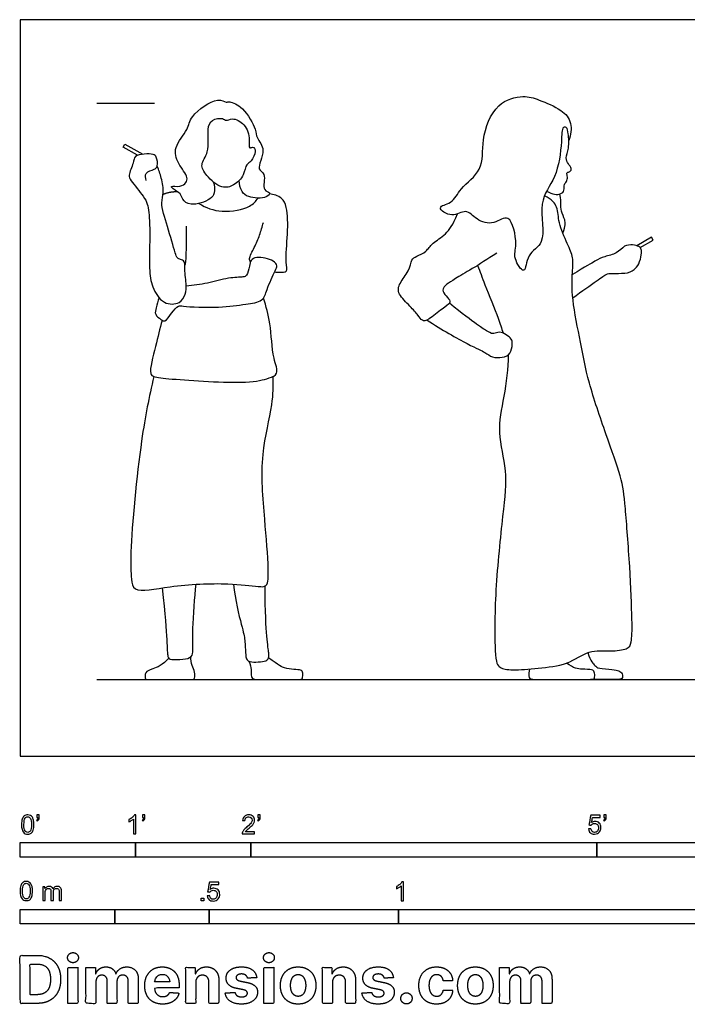
# Model space of a CAD drawing. Units: feet. Extents: x 0 to 17.9, y -2.2 to 6.4.
# Drawn here: x 0 to 5.8, y -2.2 to 6.4 of the extents above; entities that cross this region are included whole.
import ezdxf

# ---------------------------------------------------------------- set-up
doc = ezdxf.new("R2010")
doc.units = ezdxf.units.FT
doc.header["$MEASUREMENT"] = 0
for name, color, linetype, true_color in [('2D$AG-DIAGRAM', 7, 'Continuous', 0xfecc66), ('2D$AG-GUIDES', 7, 'Continuous', 0xcccccc), ('2D$AG-POP-CULTURE', 7, 'Continuous', 0x66ccff), ('2D$N-SYMB', 7, 'Continuous', 0x800040), ('2D$X-DIMENSIONS.COM', 7, 'Continuous', 0x800080), ('2D$X-VPRT', 6, 'Continuous', 0xff00ff)]:
    doc.layers.add(name, color=color, linetype=linetype, true_color=true_color)

msp = doc.modelspace()

# ---------------------------------------------------------------- linework, layer by layer
at = {"layer": '2D$AG-DIAGRAM'}
msp.add_lwpolyline([(0.6667, 0.6667), (8.2755, 0.6667)], dxfattribs=at)
at = {"layer": '2D$AG-GUIDES'}
msp.add_lwpolyline([(0.6667, 5.6667), (1.1667, 5.6667)], dxfattribs=at)
at = {"layer": '2D$AG-POP-CULTURE'}
for points in [[(1.019, 5.2137), (0.8942, 5.2835), (0.9087, 5.3095), (1.0637, 5.223)], [(5.3771, 4.4128), (5.4891, 4.4773), (5.4746, 4.5025), (5.347, 4.429)]]:
    msp.add_lwpolyline(points, dxfattribs=at)
for points, knots in [([(4.5652, 4.902), (4.6173, 4.8738), (4.6859, 4.867), (4.7226, 4.9092), (4.7115, 4.963), (4.7481, 4.9939), (4.7447, 5.0329), (4.7361, 5.0683), (4.7733, 5.0689), (4.7854, 5.1003), (4.7522, 5.1395), (4.7245, 5.1939), (4.7638, 5.2777), (4.7551, 5.3965), (4.7436, 5.4584), (4.6965, 5.4637), (4.6968, 5.3116), (4.6583, 5.0128), (4.4774, 4.8156), (4.5774, 4.4381), (4.3891, 4.3752), (4.3851, 4.1507), (4.2672, 4.3343), (4.318, 4.4262), (4.2546, 4.7345), (4.1068, 4.6022), (3.9568, 4.6473), (3.866, 4.7604), (3.7525, 4.6609), (3.5916, 4.7705), (3.7597, 4.7952), (3.8114, 4.9371), (4.0278, 5.0808), (3.9931, 5.3511), (4.1134, 5.6726), (4.3617, 5.7408), (4.5, 5.6962), (4.695, 5.6153), (4.7894, 5.5054), (4.7759, 5.39), (4.7576, 5.3423)], [0, 0, 0, 0, 0.307816, 0.52447, 0.747003, 0.95349, 1.150538, 1.31981, 1.485782, 1.67762, 1.894505, 2.119917, 2.413011, 2.768112, 3.005948, 3.159179, 3.516389, 4.074001, 4.588963, 5.162982, 5.570687, 5.936612, 6.288764, 6.647653, 7.132445, 7.490342, 7.878191, 8.224465, 8.577888, 8.920478, 9.238745, 9.629248, 10.112053, 10.622361, 11.193973, 11.670279, 12.054361, 12.510796, 12.889559, 13.242768, 13.242768, 13.242768, 13.242768]), ([(1.6752, 4.9837), (1.6877, 4.954), (1.6884, 4.883), (1.6549, 4.8269), (1.4795, 4.765), (1.4059, 4.8292), (1.3954, 4.8837), (1.3309, 4.9153), (1.2975, 4.9524), (1.3918, 4.9358), (1.4405, 4.9738), (1.4601, 5.0274), (1.3644, 5.143), (1.3241, 5.2849), (1.4635, 5.4367), (1.467, 5.5577), (1.7059, 5.7258), (1.7848, 5.6683), (1.8209, 5.6862), (1.9452, 5.6279), (2.0486, 5.4426), (2.0446, 5.3621), (2.1434, 5.2624), (2.037, 5.0843), (2.1432, 5.0632), (2.0899, 4.9008), (2.1796, 4.8968), (2.1343, 4.8328), (1.9756, 4.8449), (1.9202, 4.8949), (1.8986, 4.9632), (1.8999, 4.9959)], [0, 0, 0, 0, 0.310916, 0.562273, 0.975213, 1.263297, 1.489515, 1.759195, 1.91802, 2.183512, 2.43121, 2.643481, 3.018984, 3.391597, 3.818482, 4.171554, 4.679324, 4.954373, 5.130568, 5.484681, 5.9416, 6.220484, 6.566113, 6.96816, 7.221276, 7.584019, 7.806792, 8.016615, 8.406517, 8.678214, 8.991421, 8.991421, 8.991421, 8.991421]), ([(1.7537, 5.5318), (1.7313, 5.5381), (1.6557, 5.5271), (1.6183, 5.436), (1.6488, 5.2404), (1.5538, 5.1358), (1.6148, 5.0324), (1.7444, 4.9187), (1.8567, 4.9492), (1.9451, 5.0363), (1.9559, 5.1402), (2.0083, 5.1552), (2.0438, 5.2466), (2.036, 5.2724), (2.0159, 5.2901), (1.9792, 5.2636), (1.9951, 5.3617), (1.9579, 5.4862), (1.8436, 5.5451), (1.7866, 5.5073), (1.7684, 5.5277), (1.7537, 5.5318)], [0, 0, 0, 0, 0.292057, 0.589282, 1.028085, 1.376449, 1.697913, 2.102307, 2.422926, 2.770315, 3.073802, 3.295276, 3.590528, 3.749809, 3.886184, 4.035389, 4.301341, 4.671374, 5.006685, 5.238719, 5.430556, 5.430556, 5.430556, 5.430556]), ([(1.0937, 4.996), (1.0875, 5.0154), (1.0763, 5.0686), (1.1649, 5.0892), (1.198, 5.1163), (1.1862, 5.2005), (1.155, 5.2268), (1.0761, 5.2264), (0.988, 5.2126), (0.986, 5.1442), (0.9341, 5.0402), (0.961, 4.991), (1.0723, 4.8568), (1.1087, 4.7894), (1.1311, 4.6104), (1.1153, 4.2355), (1.1381, 4.0784), (1.233, 3.9148), (1.3872, 3.9203), (1.4384, 4.0087), (1.4443, 4.0995), (1.4223, 4.2362), (1.4314, 4.292), (1.3916, 4.3126), (1.359, 4.3207), (1.342, 4.3773), (1.278, 4.5981), (1.2138, 4.7986), (1.2505, 4.8879), (1.228, 5.013), (1.2037, 5.0868), (1.1892, 5.1201)], [0, 0, 0, 0, 0.24691, 0.524125, 0.723507, 0.998676, 1.18954, 1.469623, 1.749256, 1.995444, 2.324703, 2.556747, 2.967615, 3.246094, 3.663015, 4.278845, 4.688615, 5.096373, 5.452307, 5.749292, 6.055611, 6.428616, 6.652459, 6.846252, 7.018737, 7.240727, 7.72754, 8.18737, 8.485166, 8.841509, 9.148035, 9.148035, 9.148035, 9.148035]), ([(2.2073, 4.2026), (2.2224, 4.1998), (2.2499, 4.1993), (2.3275, 4.197), (2.2955, 4.3019), (2.3249, 4.5288), (2.3188, 4.7572), (2.2752, 4.849), (2.1984, 4.8768), (2.1622, 4.8783)], [0, 0, 0, 0, 0.214595, 0.450074, 0.731454, 1.224691, 1.704104, 2.007007, 2.336584, 2.336584, 2.336584, 2.336584]), ([(1.5498, 4.7958), (1.6111, 4.7596), (1.7421, 4.705), (1.9982, 4.7559), (2.0426, 4.8157), (2.0637, 4.8423)], [0, 0, 0, 0, 0.462133, 0.952895, 1.272104, 1.272104, 1.272104, 1.272104]), ([(4.2322, 3.4805), (4.2326, 3.3688), (4.1963, 3.1055), (4.1291, 2.8149), (4.2272, 2.4753), (4.1908, 2.1466), (4.1127, 1.4201), (4.1146, 0.8281), (4.1509, 0.7645), (4.2544, 0.7427), (4.4869, 0.7627), (4.7538, 0.79), (4.9318, 0.9298), (5.1243, 0.9062), (5.275, 0.9298), (5.3023, 0.9734), (5.3095, 1.135), (5.2896, 1.6308), (5.2442, 2.2138), (5.2224, 2.4008), (5.0843, 2.7768), (4.9173, 3.2689), (4.8646, 3.574), (4.7774, 3.9881), (4.7901, 4.2169), (4.7992, 4.3259), (4.7507, 4.4323), (4.6589, 4.6422), (4.6719, 4.7556), (4.6111, 4.8313), (4.5469, 4.8627)], [0, 0, 0, 0, 0.289465, 0.57893, 0.868394, 1.157859, 1.447324, 1.736789, 2.026254, 2.315719, 2.605183, 2.894648, 3.184113, 3.473578, 3.763043, 4.052507, 4.341972, 4.631437, 4.920902, 5.210367, 5.499832, 5.789296, 6.078761, 6.368226, 6.657691, 6.947156, 7.23662, 7.526085, 7.81555, 8.050795, 8.050795, 8.050795, 8.050795]), ([(1.9964, 4.2868), (1.9929, 4.2965), (1.9801, 4.3194), (2.0358, 4.4185), (2.0781, 4.5202), (2.1003, 4.5944), (2.1091, 4.6314)], [0, 0, 0, 0, 0.176154, 0.500192, 0.843396, 1.181007, 1.181007, 1.181007, 1.181007]), ([(4.7919, 3.9773), (4.8719, 4.0348), (5.0227, 4.142), (5.0878, 4.1872), (5.1202, 4.1902), (5.2578, 4.1873), (5.3151, 4.2092), (5.3669, 4.2656), (5.3905, 4.358), (5.3884, 4.3985), (5.372, 4.4236), (5.314, 4.4385), (5.2392, 4.4364), (5.1786, 4.36), (5.0622, 4.3349), (4.9919, 4.3026), (4.9093, 4.2508), (4.7884, 4.1793)], [0, 0, 0, 0, 0.130418, 0.260837, 0.391255, 0.521674, 0.665403, 0.748747, 0.832091, 0.915435, 0.998779, 1.082123, 1.165467, 1.24881, 1.332154, 1.415498, 1.498842, 1.498842, 1.498842, 1.498842]), ([(1.2047, 3.9783), (1.1928, 3.9505), (1.1814, 3.8931), (1.1628, 3.8315), (1.221, 3.7916), (1.2603, 3.7613), (1.3122, 3.8486), (1.3723, 3.9141), (1.4214, 3.8995), (1.7346, 3.8889), (1.942, 3.921), (2.1101, 3.9412), (2.1368, 4.0496), (2.2091, 4.208), (2.2333, 4.2557), (2.1981, 4.3075), (2.0536, 4.339), (1.9975, 4.3062), (1.9894, 4.2518), (1.9686, 4.1678), (1.9302, 4.1553), (1.7975, 4.1537), (1.6258, 4.0984), (1.5025, 4.0853), (1.4406, 4.0796)], [0, 0, 0, 0, 0.301195, 0.538583, 0.791234, 0.982569, 1.282281, 1.572069, 1.780746, 2.330774, 2.819433, 3.195905, 3.516371, 3.935778, 4.153324, 4.378483, 4.757297, 4.993076, 5.22512, 5.509497, 5.692903, 6.047386, 6.479674, 6.91156, 6.91156, 6.91156, 6.91156]), ([(3.9672, 4.2589), (3.9878, 4.2027), (4.0256, 4.0968), (4.149, 3.7993), (4.1737, 3.715), (4.1871, 3.6715)], [0, 0, 0, 0, 0.426414, 0.987923, 1.359794, 1.359794, 1.359794, 1.359794]), ([(1.2314, 3.7836), (1.2099, 3.7078), (1.182, 3.5737), (1.1118, 3.3194), (1.1655, 3.2884), (1.3331, 3.2688), (1.9529, 3.2264), (2.1446, 3.2739), (2.251, 3.3166), (2.1838, 3.4646), (2.1772, 3.7593), (2.1324, 3.9021), (2.11, 3.9751)], [0, 0, 0, 0, 0.486105, 0.972317, 1.167306, 1.56964, 2.36646, 2.82176, 3.100718, 3.465266, 4.013273, 4.49206, 4.49206, 4.49206, 4.49206]), ([(1.1597, 3.2953), (1.118, 3.1096), (1.0438, 2.7713), (0.9483, 1.7892), (0.9636, 1.5548), (0.9811, 1.4094), (1.3274, 1.4876), (1.7832, 1.5066), (2.0509, 1.4744), (2.1512, 1.4645), (2.1561, 1.6529), (2.1192, 2.0694), (2.0747, 2.6077), (2.1968, 3.0412), (2.1949, 3.2137), (2.1957, 3.2963)], [0, 0, 0, 0, 0.755519, 1.738364, 2.223696, 2.524659, 3.072772, 3.781596, 4.295182, 4.555574, 4.935456, 5.593342, 6.342236, 7.004277, 7.502089, 7.502089, 7.502089, 7.502089]), ([(1.2884, 0.8499), (1.2398, 0.7902), (1.1311, 0.7515), (1.0819, 0.7321), (1.0819, 0.6667), (1.1028, 0.6667), (1.1668, 0.6667), (1.4439, 0.6667), (1.4916, 0.6667), (1.5154, 0.6667), (1.5184, 0.7321), (1.4888, 0.781), (1.4794, 0.8382), (1.4809, 0.8629)], [0, 0, 0, 0, 0.0804756, 0.1609513, 0.2414269, 0.3219026, 0.4023782, 0.4828539, 0.5633295, 0.6438052, 0.7242808, 0.8047565, 0.8838128, 0.8838128, 0.8838128, 0.8838128])]:
    msp.add_open_spline(points, degree=3, knots=knots, dxfattribs=at)
for points, degree in [([(1.2395, 4.8762), (1.3008, 4.8998), (1.3616, 4.8993)], 2), ([(4.7061, 4.5375), (4.7317, 4.6055), (4.7269, 4.6508), (4.6893, 4.7338), (4.6864, 4.7927), (4.6922, 4.8313), (4.6795, 4.8773)], 3), ([(4.1322, 4.3656), (3.9706, 4.2566), (3.7254, 4.1186), (3.6619, 4.0641), (3.6637, 4.0223), (3.7239, 3.9656), (3.7358, 3.9323), (3.6726, 3.893), (3.5309, 3.775), (3.4856, 3.7738), (3.4534, 3.8215), (3.3879, 3.9001), (3.2663, 4.0133), (3.2854, 4.1015), (3.376, 4.2111), (3.395, 4.3195), (3.4284, 4.3314), (3.5285, 4.3791), (3.5654, 4.4494), (3.6965, 4.5257), (3.7513, 4.6091), (3.7936, 4.7054)], 3), ([(1.4271, 4.2576), (1.4465, 4.2829), (1.4405, 4.3866), (1.4417, 4.5978)], 3), ([(3.5293, 3.7844), (3.6548, 3.6999), (3.9241, 3.551), (4.0408, 3.5033), (4.0885, 3.458), (4.185, 3.4557), (4.2577, 3.4855), (4.2696, 3.5832), (4.2672, 3.6189), (4.2148, 3.6594), (4.1552, 3.688), (4.104, 3.6618), (4.0766, 3.6701), (3.9515, 3.7476), (3.722, 3.9296)], 3), ([(1.2305, 1.4598), (1.2602, 1.2238), (1.2735, 0.968), (1.2795, 0.8485), (1.3012, 0.8377), (1.4171, 0.8377), (1.4943, 0.8582), (1.5016, 0.9161), (1.4919, 1.0489), (1.5136, 1.3831), (1.5266, 1.492)], 3), ([(1.8515, 1.493), (1.8648, 1.3542), (1.9312, 1.0923), (1.9505, 1.0175), (1.9541, 0.8654), (1.9686, 0.8208), (2.0446, 0.8135), (2.1254, 0.8244), (2.1556, 0.8401), (2.1604, 0.8835), (2.1387, 1.0018), (2.1254, 1.2443), (2.1237, 1.4757)], 3), ([(4.9225, 0.8986), (4.9471, 0.8215), (4.9927, 0.7818), (5.0045, 0.7627), (5.1442, 0.7524), (5.1957, 0.7421), (5.2251, 0.72), (5.2251, 0.6667), (5.1795, 0.6667), (5.1045, 0.6667), (4.9457, 0.6667)], 3), ([(1.9843, 0.8243), (1.9972, 0.7966), (2.0036, 0.7423), (2.0048, 0.717), (2.0048, 0.6667), (2.0627, 0.6667), (2.1906, 0.6667), (2.3427, 0.6667), (2.4259, 0.6667), (2.4513, 0.6667), (2.4525, 0.7267), (2.4404, 0.7496), (2.3789, 0.752), (2.2871, 0.7629), (2.2485, 0.7846), (2.1552, 0.8538)], 3), ([(4.4172, 0.7571), (4.4081, 0.6997), (4.4081, 0.6667), (4.4748, 0.6667), (4.7203, 0.6667), (4.8478, 0.6667), (4.961, 0.6667), (4.9824, 0.6667), (4.9836, 0.7247), (4.9669, 0.7557), (4.8776, 0.7521), (4.7989, 0.7605), (4.7381, 0.8084)], 3)]:
    msp.add_open_spline(points, degree=degree, dxfattribs=at)
at = {"layer": '2D$N-SYMB'}
for points in [[(0, -0.875), (0, -0.75), (1, -0.75), (1, -0.875)], [(1, -0.875), (1, -0.75), (2, -0.75), (2, -0.875)], [(2, -0.875), (2, -0.75), (5, -0.75), (5, -0.875)], [(5, -0.875), (5, -0.75), (10, -0.75), (10, -0.875)], [(1.5703, -1.2542), (1.5703, -1.2315), (1.593, -1.2315), (1.593, -1.2542)], [(0, -1.4554), (0, -1.3304), (0.8202, -1.3304), (0.8202, -1.4554)], [(0.8202, -1.4554), (0.8202, -1.3304), (1.6404, -1.3304), (1.6404, -1.4554)], [(1.6404, -1.4554), (1.6404, -1.3304), (3.2808, -1.3304), (3.2808, -1.4554)], [(3.2808, -1.4554), (3.2808, -1.3304), (6.5617, -1.3304), (6.5617, -1.4554)]]:
    msp.add_lwpolyline(points, close=True, dxfattribs=at)
for points, knots in [([(0.0126, -0.5927), (0.0126, -0.574), (0.0145, -0.5581), (0.0185, -0.5463), (0.0224, -0.5344), (0.0284, -0.5255), (0.0363, -0.5186), (0.0442, -0.5127), (0.0541, -0.5087), (0.0659, -0.5087), (0.0748, -0.5087), (0.0827, -0.5107), (0.0896, -0.5147), (0.0966, -0.5176), (0.1015, -0.5236), (0.1064, -0.5295), (0.1104, -0.5364), (0.1134, -0.5443), (0.1163, -0.5542), (0.1183, -0.5641), (0.1203, -0.5769), (0.1203, -0.5927), (0.1203, -0.6125), (0.1183, -0.6283), (0.1143, -0.6402), (0.1104, -0.652), (0.1045, -0.6609), (0.0966, -0.6678), (0.0887, -0.6738), (0.0788, -0.6757), (0.0659, -0.6757), (0.0501, -0.6757), (0.0383, -0.6718), (0.0294, -0.6599), (0.0185, -0.6461), (0.0126, -0.6244), (0.0126, -0.5927)], [0, 0, 0, 0, 1, 1, 1, 2, 2, 2, 3, 3, 3, 4, 4, 4, 5, 5, 5, 6, 6, 6, 7, 7, 7, 8, 8, 8, 9, 9, 9, 10, 10, 10, 11, 11, 11, 12, 12, 12, 12]), ([(0.145, -0.5315), (0.145, -0.5236), (0.145, -0.5157), (0.145, -0.5077), (0.1522, -0.5077), (0.1595, -0.5077), (0.1667, -0.5077), (0.1667, -0.514), (0.1667, -0.5203), (0.1667, -0.5265), (0.1667, -0.5364), (0.1657, -0.5443), (0.1628, -0.5483), (0.1598, -0.5542), (0.1549, -0.5591), (0.1479, -0.5621), (0.1463, -0.5595), (0.1447, -0.5568), (0.143, -0.5542), (0.147, -0.5522), (0.1499, -0.5502), (0.1519, -0.5463), (0.1539, -0.5423), (0.1549, -0.5374), (0.1549, -0.5315), (0.1516, -0.5315), (0.1483, -0.5315), (0.145, -0.5315)], [0, 0, 0, 0, 1, 1, 1, 2, 2, 2, 3, 3, 3, 4, 4, 4, 5, 5, 5, 6, 6, 6, 7, 7, 7, 8, 8, 8, 9, 9, 9, 9]), ([(1.004, -0.6738), (0.9974, -0.6738), (0.9908, -0.6738), (0.9842, -0.6738), (0.9842, -0.6309), (0.9842, -0.5881), (0.9842, -0.5453), (0.9792, -0.5502), (0.9723, -0.5552), (0.9644, -0.5591), (0.9565, -0.5641), (0.9496, -0.568), (0.9437, -0.57), (0.9437, -0.5634), (0.9437, -0.5568), (0.9437, -0.5502), (0.9545, -0.5453), (0.9644, -0.5384), (0.9733, -0.5315), (0.9812, -0.5236), (0.9872, -0.5166), (0.9911, -0.5087), (0.9954, -0.5087), (0.9997, -0.5087), (1.004, -0.5087), (1.004, -0.5637), (1.004, -0.6188), (1.004, -0.6738)], [0, 0, 0, 0, 1, 1, 1, 2, 2, 2, 3, 3, 3, 4, 4, 4, 5, 5, 5, 6, 6, 6, 7, 7, 7, 8, 8, 8, 9, 9, 9, 9]), ([(1.0603, -0.5315), (1.0603, -0.5236), (1.0603, -0.5157), (1.0603, -0.5077), (1.0675, -0.5077), (1.0748, -0.5077), (1.082, -0.5077), (1.082, -0.514), (1.082, -0.5203), (1.082, -0.5265), (1.082, -0.5364), (1.081, -0.5443), (1.0781, -0.5483), (1.0751, -0.5542), (1.0702, -0.5591), (1.0632, -0.5621), (1.0616, -0.5595), (1.06, -0.5568), (1.0583, -0.5542), (1.0623, -0.5522), (1.0652, -0.5502), (1.0672, -0.5463), (1.0692, -0.5423), (1.0702, -0.5374), (1.0702, -0.5315), (1.0669, -0.5315), (1.0636, -0.5315), (1.0603, -0.5315)], [0, 0, 0, 0, 1, 1, 1, 2, 2, 2, 3, 3, 3, 4, 4, 4, 5, 5, 5, 6, 6, 6, 7, 7, 7, 8, 8, 8, 9, 9, 9, 9]), ([(2.0336, -0.655), (2.0336, -0.6613), (2.0336, -0.6675), (2.0336, -0.6738), (1.9977, -0.6738), (1.9618, -0.6738), (1.9259, -0.6738), (1.9249, -0.6698), (1.9259, -0.6649), (1.9279, -0.6599), (1.9308, -0.653), (1.9348, -0.6451), (1.9407, -0.6382), (1.9476, -0.6313), (1.9555, -0.6234), (1.9674, -0.6135), (1.9852, -0.5987), (1.997, -0.5868), (2.004, -0.5789), (2.0099, -0.57), (2.0128, -0.5621), (2.0128, -0.5542), (2.0128, -0.5463), (2.0099, -0.5394), (2.0049, -0.5344), (1.999, -0.5285), (1.9911, -0.5255), (1.9822, -0.5255), (1.9723, -0.5255), (1.9644, -0.5285), (1.9585, -0.5344), (1.9526, -0.5404), (1.9496, -0.5483), (1.9496, -0.5591), (1.9427, -0.5585), (1.9358, -0.5578), (1.9288, -0.5572), (1.9308, -0.5413), (1.9358, -0.5295), (1.9456, -0.5216), (1.9545, -0.5137), (1.9674, -0.5087), (1.9822, -0.5087), (1.998, -0.5087), (2.0109, -0.5137), (2.0198, -0.5226), (2.0296, -0.5315), (2.0336, -0.5423), (2.0336, -0.5552), (2.0336, -0.5611), (2.0326, -0.568), (2.0296, -0.574), (2.0267, -0.5809), (2.0227, -0.5868), (2.0168, -0.5947), (2.0099, -0.6016), (2, -0.6105), (1.9852, -0.6234), (1.9733, -0.6333), (1.9654, -0.6402), (1.9624, -0.6441), (1.9585, -0.6471), (1.9555, -0.651), (1.9536, -0.655), (1.9802, -0.655), (2.0069, -0.655), (2.0336, -0.655)], [0, 0, 0, 0, 1, 1, 1, 2, 2, 2, 3, 3, 3, 4, 4, 4, 5, 5, 5, 6, 6, 6, 7, 7, 7, 8, 8, 8, 9, 9, 9, 10, 10, 10, 11, 11, 11, 12, 12, 12, 13, 13, 13, 14, 14, 14, 15, 15, 15, 16, 16, 16, 17, 17, 17, 18, 18, 18, 19, 19, 19, 20, 20, 20, 21, 21, 21, 22, 22, 22, 22]), ([(2.0603, -0.5315), (2.0603, -0.5236), (2.0603, -0.5157), (2.0603, -0.5077), (2.0675, -0.5077), (2.0748, -0.5077), (2.082, -0.5077), (2.082, -0.514), (2.082, -0.5203), (2.082, -0.5265), (2.082, -0.5364), (2.081, -0.5443), (2.0781, -0.5483), (2.0751, -0.5542), (2.0702, -0.5591), (2.0632, -0.5621), (2.0616, -0.5595), (2.06, -0.5568), (2.0583, -0.5542), (2.0623, -0.5522), (2.0652, -0.5502), (2.0672, -0.5463), (2.0692, -0.5423), (2.0702, -0.5374), (2.0702, -0.5315), (2.0669, -0.5315), (2.0636, -0.5315), (2.0603, -0.5315)], [0, 0, 0, 0, 1, 1, 1, 2, 2, 2, 3, 3, 3, 4, 4, 4, 5, 5, 5, 6, 6, 6, 7, 7, 7, 8, 8, 8, 9, 9, 9, 9]), ([(4.9279, -0.6313), (4.9351, -0.6306), (4.9424, -0.63), (4.9496, -0.6293), (4.9506, -0.6402), (4.9545, -0.6471), (4.9605, -0.653), (4.9654, -0.658), (4.9723, -0.6609), (4.9812, -0.6609), (4.9901, -0.6609), (4.999, -0.657), (5.0059, -0.6491), (5.0119, -0.6421), (5.0158, -0.6323), (5.0158, -0.6204), (5.0158, -0.6085), (5.0119, -0.5997), (5.0059, -0.5927), (4.999, -0.5868), (4.9911, -0.5829), (4.9802, -0.5829), (4.9743, -0.5829), (4.9684, -0.5848), (4.9624, -0.5878), (4.9575, -0.5908), (4.9536, -0.5947), (4.9506, -0.5987), (4.9443, -0.598), (4.9381, -0.5973), (4.9318, -0.5967), (4.9371, -0.5684), (4.9424, -0.54), (4.9476, -0.5117), (4.975, -0.5117), (5.0023, -0.5117), (5.0296, -0.5117), (5.0296, -0.5183), (5.0296, -0.5249), (5.0296, -0.5315), (5.0076, -0.5315), (4.9855, -0.5315), (4.9634, -0.5315), (4.9605, -0.5463), (4.9575, -0.5611), (4.9545, -0.5759), (4.9644, -0.569), (4.9753, -0.5651), (4.9862, -0.5651), (5, -0.5651), (5.0119, -0.57), (5.0217, -0.5799), (5.0316, -0.5898), (5.0366, -0.6026), (5.0366, -0.6184), (5.0366, -0.6333), (5.0326, -0.6461), (5.0237, -0.657), (5.0138, -0.6708), (4.999, -0.6757), (4.9812, -0.6757), (4.9654, -0.6757), (4.9536, -0.6728), (4.9447, -0.6649), (4.9348, -0.656), (4.9298, -0.6451), (4.9279, -0.6313)], [0, 0, 0, 0, 1, 1, 1, 2, 2, 2, 3, 3, 3, 4, 4, 4, 5, 5, 5, 6, 6, 6, 7, 7, 7, 8, 8, 8, 9, 9, 9, 10, 10, 10, 11, 11, 11, 12, 12, 12, 13, 13, 13, 14, 14, 14, 15, 15, 15, 16, 16, 16, 17, 17, 17, 18, 18, 18, 19, 19, 19, 20, 20, 20, 21, 21, 21, 22, 22, 22, 22]), ([(5.0603, -0.5315), (5.0603, -0.5236), (5.0603, -0.5157), (5.0603, -0.5077), (5.0675, -0.5077), (5.0748, -0.5077), (5.082, -0.5077), (5.082, -0.514), (5.082, -0.5203), (5.082, -0.5265), (5.082, -0.5364), (5.081, -0.5443), (5.0781, -0.5483), (5.0751, -0.5542), (5.0702, -0.5591), (5.0632, -0.5621), (5.0616, -0.5595), (5.06, -0.5568), (5.0583, -0.5542), (5.0623, -0.5522), (5.0652, -0.5502), (5.0672, -0.5463), (5.0692, -0.5423), (5.0702, -0.5374), (5.0702, -0.5315), (5.0669, -0.5315), (5.0636, -0.5315), (5.0603, -0.5315)], [0, 0, 0, 0, 1, 1, 1, 2, 2, 2, 3, 3, 3, 4, 4, 4, 5, 5, 5, 6, 6, 6, 7, 7, 7, 8, 8, 8, 9, 9, 9, 9]), ([(0.0333, -0.5927), (0.0333, -0.6204), (0.0363, -0.6382), (0.0432, -0.6471), (0.0491, -0.656), (0.057, -0.6609), (0.0659, -0.6609), (0.0758, -0.6609), (0.0837, -0.656), (0.0896, -0.6471), (0.0956, -0.6382), (0.0995, -0.6204), (0.0995, -0.5927), (0.0995, -0.5661), (0.0956, -0.5483), (0.0896, -0.5394), (0.0837, -0.5305), (0.0758, -0.5255), (0.0659, -0.5255), (0.057, -0.5255), (0.0491, -0.5295), (0.0442, -0.5374), (0.0373, -0.5473), (0.0333, -0.5661), (0.0333, -0.5927)], [0, 0, 0, 0, 1, 1, 1, 2, 2, 2, 3, 3, 3, 4, 4, 4, 5, 5, 5, 6, 6, 6, 7, 7, 7, 8, 8, 8, 8]), ([(0, -1.1696), (0, -1.1508), (0.002, -1.135), (0.0059, -1.1231), (0.0099, -1.1113), (0.0158, -1.1024), (0.0237, -1.0955), (0.0316, -1.0895), (0.0415, -1.0856), (0.0534, -1.0856), (0.0623, -1.0856), (0.0702, -1.0876), (0.0771, -1.0915), (0.084, -1.0945), (0.0889, -1.1004), (0.0939, -1.1063), (0.0978, -1.1133), (0.1008, -1.1212), (0.1038, -1.131), (0.1057, -1.1409), (0.1077, -1.1538), (0.1077, -1.1696), (0.1077, -1.1893), (0.1057, -1.2052), (0.1018, -1.217), (0.0978, -1.2289), (0.0919, -1.2378), (0.084, -1.2447), (0.0761, -1.2506), (0.0662, -1.2526), (0.0534, -1.2526), (0.0376, -1.2526), (0.0257, -1.2486), (0.0168, -1.2368), (0.0059, -1.2229), (0, -1.2012), (0, -1.1696)], [0, 0, 0, 0, 1, 1, 1, 2, 2, 2, 3, 3, 3, 4, 4, 4, 5, 5, 5, 6, 6, 6, 7, 7, 7, 8, 8, 8, 9, 9, 9, 10, 10, 10, 11, 11, 11, 12, 12, 12, 12]), ([(0.0208, -1.1696), (0.0208, -1.1973), (0.0237, -1.215), (0.0306, -1.2239), (0.0366, -1.2328), (0.0445, -1.2378), (0.0534, -1.2378), (0.0632, -1.2378), (0.0712, -1.2328), (0.0771, -1.2239), (0.083, -1.215), (0.087, -1.1973), (0.087, -1.1696), (0.087, -1.1429), (0.083, -1.1251), (0.0771, -1.1162), (0.0712, -1.1073), (0.0632, -1.1024), (0.0534, -1.1024), (0.0445, -1.1024), (0.0366, -1.1063), (0.0316, -1.1142), (0.0247, -1.1241), (0.0208, -1.1429), (0.0208, -1.1696)], [0, 0, 0, 0, 1, 1, 1, 2, 2, 2, 3, 3, 3, 4, 4, 4, 5, 5, 5, 6, 6, 6, 7, 7, 7, 8, 8, 8, 8]), ([(1.6226, -1.2117), (1.6295, -1.2111), (1.6365, -1.2104), (1.6434, -1.2097), (1.6454, -1.2206), (1.6483, -1.2275), (1.6543, -1.2335), (1.6602, -1.2384), (1.6671, -1.2414), (1.675, -1.2414), (1.6849, -1.2414), (1.6928, -1.2374), (1.6997, -1.2295), (1.7066, -1.2226), (1.7096, -1.2127), (1.7096, -1.2008), (1.7096, -1.189), (1.7066, -1.1801), (1.7007, -1.1732), (1.6938, -1.1672), (1.6849, -1.1633), (1.675, -1.1633), (1.6681, -1.1633), (1.6622, -1.1653), (1.6572, -1.1682), (1.6523, -1.1712), (1.6483, -1.1751), (1.6454, -1.1791), (1.6388, -1.1784), (1.6322, -1.1778), (1.6256, -1.1771), (1.6309, -1.1488), (1.6361, -1.1205), (1.6414, -1.0921), (1.6687, -1.0921), (1.6961, -1.0921), (1.7234, -1.0921), (1.7234, -1.0987), (1.7234, -1.1053), (1.7234, -1.1119), (1.7017, -1.1119), (1.6799, -1.1119), (1.6582, -1.1119), (1.6552, -1.1267), (1.6523, -1.1416), (1.6493, -1.1564), (1.6592, -1.1495), (1.6691, -1.1455), (1.6799, -1.1455), (1.6948, -1.1455), (1.7066, -1.1504), (1.7165, -1.1603), (1.7264, -1.1702), (1.7313, -1.1831), (1.7313, -1.1989), (1.7313, -1.2137), (1.7274, -1.2265), (1.7185, -1.2374), (1.7076, -1.2512), (1.6938, -1.2562), (1.675, -1.2562), (1.6602, -1.2562), (1.6483, -1.2532), (1.6384, -1.2453), (1.6295, -1.2364), (1.6236, -1.2255), (1.6226, -1.2117)], [0, 0, 0, 0, 1, 1, 1, 2, 2, 2, 3, 3, 3, 4, 4, 4, 5, 5, 5, 6, 6, 6, 7, 7, 7, 8, 8, 8, 9, 9, 9, 10, 10, 10, 11, 11, 11, 12, 12, 12, 13, 13, 13, 14, 14, 14, 15, 15, 15, 16, 16, 16, 17, 17, 17, 18, 18, 18, 19, 19, 19, 20, 20, 20, 21, 21, 21, 22, 22, 22, 22]), ([(3.3233, -1.2542), (3.3167, -1.2542), (3.3102, -1.2542), (3.3036, -1.2542), (3.3036, -1.2114), (3.3036, -1.1686), (3.3036, -1.1257), (3.2986, -1.1307), (3.2917, -1.1356), (3.2838, -1.1396), (3.2759, -1.1445), (3.269, -1.1485), (3.2631, -1.1504), (3.2631, -1.1439), (3.2631, -1.1373), (3.2631, -1.1307), (3.2739, -1.1257), (3.2838, -1.1188), (3.2927, -1.1119), (3.3006, -1.104), (3.3065, -1.0971), (3.3105, -1.0892), (3.3148, -1.0892), (3.3191, -1.0892), (3.3233, -1.0892), (3.3233, -1.1442), (3.3233, -1.1992), (3.3233, -1.2542)], [0, 0, 0, 0, 1, 1, 1, 2, 2, 2, 3, 3, 3, 4, 4, 4, 5, 5, 5, 6, 6, 6, 7, 7, 7, 8, 8, 8, 9, 9, 9, 9]), ([(0.1976, -1.2506), (0.1976, -1.2111), (0.1976, -1.1716), (0.1976, -1.132), (0.2036, -1.132), (0.2095, -1.132), (0.2154, -1.132), (0.2154, -1.1376), (0.2154, -1.1432), (0.2154, -1.1488), (0.2194, -1.1429), (0.2243, -1.138), (0.2303, -1.135), (0.2362, -1.131), (0.2431, -1.1291), (0.251, -1.1291), (0.2599, -1.1291), (0.2678, -1.131), (0.2727, -1.135), (0.2787, -1.1389), (0.2826, -1.1439), (0.2846, -1.1498), (0.2945, -1.136), (0.3063, -1.1291), (0.3222, -1.1291), (0.334, -1.1291), (0.3429, -1.133), (0.3488, -1.1389), (0.3558, -1.1459), (0.3587, -1.1557), (0.3587, -1.1696), (0.3587, -1.1966), (0.3587, -1.2236), (0.3587, -1.2506), (0.3521, -1.2506), (0.3455, -1.2506), (0.339, -1.2506), (0.339, -1.2259), (0.339, -1.2012), (0.339, -1.1765), (0.339, -1.1676), (0.338, -1.1627), (0.337, -1.1587), (0.335, -1.1548), (0.333, -1.1518), (0.3291, -1.1498), (0.3261, -1.1478), (0.3222, -1.1469), (0.3172, -1.1469), (0.3093, -1.1469), (0.3024, -1.1498), (0.2965, -1.1548), (0.2905, -1.1607), (0.2886, -1.1696), (0.2886, -1.1814), (0.2886, -1.2045), (0.2886, -1.2276), (0.2886, -1.2506), (0.2816, -1.2506), (0.2747, -1.2506), (0.2678, -1.2506), (0.2678, -1.2249), (0.2678, -1.1992), (0.2678, -1.1735), (0.2678, -1.1646), (0.2668, -1.1577), (0.2629, -1.1538), (0.2599, -1.1488), (0.254, -1.1469), (0.2471, -1.1469), (0.2411, -1.1469), (0.2362, -1.1478), (0.2312, -1.1518), (0.2263, -1.1548), (0.2233, -1.1587), (0.2204, -1.1646), (0.2184, -1.1706), (0.2174, -1.1785), (0.2174, -1.1893), (0.2174, -1.2098), (0.2174, -1.2302), (0.2174, -1.2506), (0.2108, -1.2506), (0.2042, -1.2506), (0.1976, -1.2506)], [0, 0, 0, 0, 1, 1, 1, 2, 2, 2, 3, 3, 3, 4, 4, 4, 5, 5, 5, 6, 6, 6, 7, 7, 7, 8, 8, 8, 9, 9, 9, 10, 10, 10, 11, 11, 11, 12, 12, 12, 13, 13, 13, 14, 14, 14, 15, 15, 15, 16, 16, 16, 17, 17, 17, 18, 18, 18, 19, 19, 19, 20, 20, 20, 21, 21, 21, 22, 22, 22, 23, 23, 23, 24, 24, 24, 25, 25, 25, 26, 26, 26, 27, 27, 27, 28, 28, 28, 28])]:
    msp.add_open_spline(points, degree=3, knots=knots, dxfattribs=at)
at = {"layer": '2D$X-DIMENSIONS.COM'}
for points, degree, knots in [([(0.4588, -1.7918), (0.4781, -1.7918), (0.4918, -1.7789), (0.5056, -1.7659), (0.5056, -1.7478), (0.5056, -1.7299), (0.4918, -1.717), (0.4781, -1.7041), (0.4586, -1.7041), (0.4395, -1.7041), (0.4256, -1.717), (0.4118, -1.7299), (0.4118, -1.7478), (0.4118, -1.7659), (0.4256, -1.7789), (0.4395, -1.7918), (0.4588, -1.7918)], 2, [-8, -8, -8, -7, -7, -6, -6, -5, -5, -4, -4, -3, -3, -2, -2, -1, -1, 0, 0, 0]), ([(2.1576, -1.7918), (2.1769, -1.7918), (2.1907, -1.7789), (2.2044, -1.7659), (2.2044, -1.7478), (2.2044, -1.7299), (2.1907, -1.717), (2.1769, -1.7041), (2.1574, -1.7041), (2.1383, -1.7041), (2.1244, -1.717), (2.1106, -1.7299), (2.1106, -1.7478), (2.1106, -1.7659), (2.1244, -1.7789), (2.1383, -1.7918), (2.1576, -1.7918)], 2, [-8, -8, -8, -7, -7, -6, -6, -5, -5, -4, -4, -3, -3, -2, -2, -1, -1, 0, 0, 0]), ([(0.1477, -2.1446), (0.2112, -2.1446), (0.2569, -2.1195), (0.3025, -2.0945), (0.327, -2.0477), (0.3516, -2.0009), (0.3516, -1.9358), (0.3516, -1.8709), (0.327, -1.8243), (0.3025, -1.7777), (0.2572, -1.7528), (0.2118, -1.7279), (0.1489, -1.7279), (0.0745, -1.7279), (0, -1.7279), (0, -1.9362), (0, -2.1446), (0.0739, -2.1446), (0.1477, -2.1446)], 2, [-15, -15, -15, -14, -14, -13, -13, -12, -12, -11, -11, -10, -10, -9, -9, -8, -8, -7, -7, -6, -6, -6]), ([(0.144, -2.0691), (0.1831, -2.0691), (0.2099, -2.0551), (0.2366, -2.0412), (0.2501, -2.0118), (0.2637, -1.9824), (0.2637, -1.9358), (0.2637, -1.8896), (0.2501, -1.8603), (0.2366, -1.831), (0.21, -1.8172), (0.1833, -1.8034), (0.1442, -1.8034), (0.1162, -1.8034), (0.0881, -1.8034), (0.0881, -1.9362), (0.0881, -2.0691), (0.1161, -2.0691), (0.144, -2.0691)], 2, [-7.813477, -7.813477, -7.813477, -6.813477, -6.813477, -5.813477, -5.813477, -4.813477, -4.813477, -3.813477, -3.813477, -2.813477, -2.813477, -1.813477, -1.813477, -1.543945, -1.543945, -0.268555, -0.268555, 0, 0, 0]), ([(0.415, -2.1446), (0.4584, -2.1446), (0.5017, -2.1446), (0.5017, -1.9883), (0.5017, -1.8321), (0.4584, -1.8321), (0.415, -1.8321), (0.415, -1.9883), (0.415, -2.1446)], 2, [-4, -4, -4, -3, -3, -2, -2, -1, -1, 0, 0, 0]), ([(0.6571, -1.8872), (0.6553, -1.8872), (0.6535, -1.8872), (0.6535, -1.8596), (0.6535, -1.8321), (0.6122, -1.8321), (0.5709, -1.8321), (0.5709, -1.9883), (0.5709, -2.1446), (0.6142, -2.1446), (0.6576, -2.1446), (0.6576, -2.0508), (0.6576, -1.957), (0.6576, -1.9397), (0.6643, -1.9268), (0.671, -1.9138), (0.6825, -1.9066), (0.694, -1.8994), (0.7084, -1.8994), (0.7298, -1.8994), (0.7429, -1.913), (0.756, -1.9267), (0.756, -1.9497), (0.756, -2.0471), (0.756, -2.1446), (0.798, -2.1446), (0.84, -2.1446), (0.84, -2.0491), (0.84, -1.9537), (0.84, -1.9293), (0.8533, -1.9144), (0.8665, -1.8994), (0.8901, -1.8994), (0.9108, -1.8994), (0.9247, -1.9124), (0.9385, -1.9254), (0.9385, -1.9515), (0.9385, -2.048), (0.9385, -2.1446), (0.9818, -2.1446), (1.025, -2.1446), (1.025, -2.0395), (1.025, -1.9344), (1.025, -1.8835), (0.9976, -1.8558), (0.9703, -1.828), (0.9265, -1.828), (0.8921, -1.828), (0.867, -1.8442), (0.8419, -1.8603), (0.8323, -1.8872), (0.8307, -1.8872), (0.8291, -1.8872), (0.8215, -1.8599), (0.799, -1.844), (0.7764, -1.828), (0.7442, -1.828), (0.7125, -1.828), (0.6897, -1.8439), (0.6669, -1.8597), (0.6571, -1.8872)], 2, [0, 0, 0, 0.017578, 0.017578, 0.282227, 0.282227, 0.678711, 0.678711, 2.178711, 2.178711, 2.594727, 2.594727, 3.495117, 3.495117, 4.495117, 4.495117, 5.495117, 5.495117, 6.495117, 6.495117, 7.495117, 7.495117, 8.495117, 8.495117, 9.495117, 9.495117, 10.495117, 10.495117, 11.495117, 11.495117, 12.495117, 12.495117, 13.495117, 13.495117, 14.495117, 14.495117, 15.495117, 15.495117, 16.495117, 16.495117, 17.495117, 17.495117, 18.495117, 18.495117, 19.495117, 19.495117, 20.495117, 20.495117, 21.495117, 21.495117, 22.495117, 22.495117, 23.495117, 23.495117, 24.495117, 24.495117, 25.495117, 25.495117, 26.495117, 26.495117, 27.495117, 27.495117, 27.495117]), ([(1.2358, -2.1507), (1.2744, -2.1507), (1.304, -2.1388), (1.3336, -2.1269), (1.3524, -2.1054), (1.3713, -2.0839), (1.3774, -2.055), (1.3373, -2.0524), (1.2972, -2.0497), (1.2927, -2.0615), (1.2842, -2.0697), (1.2756, -2.0778), (1.2636, -2.0819), (1.2516, -2.086), (1.2372, -2.086), (1.2154, -2.086), (1.1995, -2.0768), (1.1837, -2.0677), (1.175, -2.0508), (1.1664, -2.0339), (1.1664, -2.0105), (1.2728, -2.0105), (1.3792, -2.0105), (1.3792, -1.9986), (1.3792, -1.9867), (1.3792, -1.9468), (1.368, -1.917), (1.3568, -1.8872), (1.3368, -1.8675), (1.3167, -1.8477), (1.29, -1.8379), (1.2632, -1.828), (1.2323, -1.828), (1.1863, -1.828), (1.1522, -1.8483), (1.1182, -1.8687), (1.0994, -1.9051), (1.0807, -1.9415), (1.0807, -1.9897), (1.0807, -2.0392), (1.0994, -2.0753), (1.1182, -2.1114), (1.1529, -2.131), (1.1875, -2.1507), (1.2358, -2.1507)], 2, [-3, -3, -3, -1.999602, -1.999602, -0.999203, -0.999203, 0.001195, 0.001195, 1.001594, 1.001594, 2.001992, 2.001992, 3.00239, 3.00239, 4.002789, 4.002789, 5.003187, 5.003187, 6.003586, 6.003586, 7.003984, 7.003984, 7.810461, 7.810461, 8.810461, 8.810461, 9.810461, 9.810461, 10.810461, 10.810461, 11.810461, 11.810461, 12.810461, 12.810461, 13.810461, 13.810461, 14.810461, 14.810461, 15.810461, 15.810461, 16.810461, 16.810461, 17.810461, 17.810461, 18.810461, 18.810461, 18.810461]), ([(1.5224, -1.9639), (1.5226, -1.9438), (1.53, -1.9294), (1.5375, -1.9151), (1.5508, -1.9075), (1.5641, -1.9), (1.5816, -1.9), (1.6077, -1.9), (1.6225, -1.9162), (1.6374, -1.9324), (1.6372, -1.961), (1.6372, -2.0528), (1.6372, -2.1446), (1.6805, -2.1446), (1.7238, -2.1446), (1.7238, -2.0451), (1.7238, -1.9456), (1.7238, -1.9092), (1.7104, -1.8828), (1.697, -1.8565), (1.6728, -1.8422), (1.6486, -1.828), (1.616, -1.828), (1.5812, -1.828), (1.5568, -1.844), (1.5324, -1.8599), (1.522, -1.8872), (1.5202, -1.8872), (1.5184, -1.8872), (1.5184, -1.8596), (1.5184, -1.8321), (1.4771, -1.8321), (1.4358, -1.8321), (1.4358, -1.9883), (1.4358, -2.1446), (1.4791, -2.1446), (1.5224, -2.1446), (1.5224, -2.0542), (1.5224, -1.9639)], 2, [-32, -32, -32, -31, -31, -30, -30, -29, -29, -28, -28, -27, -27, -26, -26, -25, -25, -24, -24, -23, -23, -22, -22, -21, -21, -20, -20, -19, -19, -18, -18, -17, -17, -16, -16, -15, -15, -14, -14, -13, -13, -13]), ([(2.052, -1.9212), (2.0463, -1.878), (2.0122, -1.853), (1.9781, -1.828), (1.9189, -1.828), (1.8789, -1.828), (1.8491, -1.8398), (1.8193, -1.8516), (1.8029, -1.8734), (1.7865, -1.8951), (1.7865, -1.9252), (1.7865, -1.9602), (1.8088, -1.9828), (1.8311, -2.0054), (1.8768, -2.0146), (1.9039, -2.0199), (1.9309, -2.0253), (1.9513, -2.0294), (1.9611, -2.037), (1.9708, -2.0447), (1.971, -2.0565), (1.9708, -2.0705), (1.9569, -2.0793), (1.943, -2.0882), (1.9202, -2.0882), (1.897, -2.0882), (1.8821, -2.0783), (1.8673, -2.0685), (1.8634, -2.0495), (1.8208, -2.0518), (1.7782, -2.054), (1.7845, -2.0988), (1.8212, -2.1247), (1.8579, -2.1507), (1.92, -2.1507), (1.9607, -2.1507), (1.9919, -2.1377), (2.0231, -2.1248), (2.0411, -2.1016), (2.0591, -2.0784), (2.0591, -2.0477), (2.0591, -2.0139), (2.0367, -1.9932), (2.0144, -1.9724), (1.9688, -1.9631), (1.9405, -1.9574), (1.9122, -1.9517), (1.8905, -1.947), (1.8815, -1.9393), (1.8726, -1.9315), (1.8726, -1.9204), (1.8726, -1.9063), (1.8864, -1.8979), (1.9002, -1.8894), (1.9204, -1.8894), (1.9354, -1.8894), (1.9463, -1.8944), (1.9572, -1.8994), (1.9639, -1.9076), (1.9706, -1.9159), (1.9727, -1.9261), (2.0123, -1.9236), (2.052, -1.9212)], 2, [-45, -45, -45, -44, -44, -43, -43, -42, -42, -41, -41, -40, -40, -39, -39, -38, -38, -37, -37, -36, -36, -35, -35, -34, -34, -33, -33, -32, -32, -31, -31, -30, -30, -29, -29, -28, -28, -27, -27, -26, -26, -25, -25, -24, -24, -23, -23, -22, -22, -21, -21, -20, -20, -19, -19, -18, -18, -17, -17, -16, -16, -15, -15, -14, -14, -14]), ([(2.1139, -2.1446), (2.1572, -2.1446), (2.2005, -2.1446), (2.2005, -1.9883), (2.2005, -1.8321), (2.1572, -1.8321), (2.1139, -1.8321), (2.1139, -1.9883), (2.1139, -2.1446)], 2, [-4, -4, -4, -3, -3, -2, -2, -1, -1, 0, 0, 0]), ([(2.4109, -2.1507), (2.4583, -2.1507), (2.4928, -2.1304), (2.5273, -2.1102), (2.546, -2.0739), (2.5647, -2.0375), (2.5647, -1.9895), (2.5647, -1.9411), (2.546, -1.9048), (2.5273, -1.8685), (2.4928, -1.8482), (2.4583, -1.828), (2.4109, -1.828), (2.3635, -1.828), (2.329, -1.8482), (2.2945, -1.8685), (2.2758, -1.9048), (2.2571, -1.9411), (2.2571, -1.9895), (2.2571, -2.0375), (2.2758, -2.0739), (2.2945, -2.1102), (2.329, -2.1304), (2.3635, -2.1507), (2.4109, -2.1507)], 2, [-12, -12, -12, -11, -11, -10, -10, -9, -9, -8, -8, -7, -7, -6, -6, -5, -5, -4, -4, -3, -3, -2, -2, -1, -1, 0, 0, 0]), ([(2.7079, -1.9639), (2.7081, -1.9438), (2.7156, -1.9294), (2.723, -1.9151), (2.7363, -1.9075), (2.7496, -1.9), (2.7671, -1.9), (2.7932, -1.9), (2.808, -1.9162), (2.8229, -1.9324), (2.8227, -1.961), (2.8227, -2.0528), (2.8227, -2.1446), (2.866, -2.1446), (2.9093, -2.1446), (2.9093, -2.0451), (2.9093, -1.9456), (2.9093, -1.9092), (2.8959, -1.8828), (2.8825, -1.8565), (2.8583, -1.8422), (2.8341, -1.828), (2.8015, -1.828), (2.7667, -1.828), (2.7423, -1.844), (2.7179, -1.8599), (2.7075, -1.8872), (2.7057, -1.8872), (2.7039, -1.8872), (2.7039, -1.8596), (2.7039, -1.8321), (2.6626, -1.8321), (2.6213, -1.8321), (2.6213, -1.9883), (2.6213, -2.1446), (2.6646, -2.1446), (2.7079, -2.1446), (2.7079, -2.0542), (2.7079, -1.9639)], 2, [-32, -32, -32, -31, -31, -30, -30, -29, -29, -28, -28, -27, -27, -26, -26, -25, -25, -24, -24, -23, -23, -22, -22, -21, -21, -20, -20, -19, -19, -18, -18, -17, -17, -16, -16, -15, -15, -14, -14, -13, -13, -13]), ([(3.2375, -1.9212), (3.2318, -1.878), (3.1977, -1.853), (3.1637, -1.828), (3.1045, -1.828), (3.0644, -1.828), (3.0346, -1.8398), (3.0048, -1.8516), (2.9884, -1.8734), (2.972, -1.8951), (2.972, -1.9252), (2.972, -1.9602), (2.9943, -1.9828), (3.0166, -2.0054), (3.0623, -2.0146), (3.0894, -2.0199), (3.1165, -2.0253), (3.1368, -2.0294), (3.1466, -2.037), (3.1563, -2.0447), (3.1565, -2.0565), (3.1563, -2.0705), (3.1424, -2.0793), (3.1285, -2.0882), (3.1057, -2.0882), (3.0825, -2.0882), (3.0676, -2.0783), (3.0528, -2.0685), (3.0489, -2.0495), (3.0063, -2.0518), (2.9637, -2.054), (2.97, -2.0988), (3.0067, -2.1247), (3.0434, -2.1507), (3.1055, -2.1507), (3.1462, -2.1507), (3.1774, -2.1377), (3.2086, -2.1248), (3.2266, -2.1016), (3.2446, -2.0784), (3.2446, -2.0477), (3.2446, -2.0139), (3.2222, -1.9932), (3.1999, -1.9724), (3.1543, -1.9631), (3.126, -1.9574), (3.0977, -1.9517), (3.076, -1.947), (3.067, -1.9393), (3.0581, -1.9315), (3.0581, -1.9204), (3.0581, -1.9063), (3.0719, -1.8979), (3.0857, -1.8894), (3.1059, -1.8894), (3.1209, -1.8894), (3.1318, -1.8944), (3.1427, -1.8994), (3.1494, -1.9076), (3.1561, -1.9159), (3.1582, -1.9261), (3.1978, -1.9236), (3.2375, -1.9212)], 2, [-45, -45, -45, -44, -44, -43, -43, -42, -42, -41, -41, -40, -40, -39, -39, -38, -38, -37, -37, -36, -36, -35, -35, -34, -34, -33, -33, -32, -32, -31, -31, -30, -30, -29, -29, -28, -28, -27, -27, -26, -26, -25, -25, -24, -24, -23, -23, -22, -22, -21, -21, -20, -20, -19, -19, -18, -18, -17, -17, -16, -16, -15, -15, -14, -14, -14]), ([(3.611, -2.1507), (3.6528, -2.1507), (3.6833, -2.1354), (3.7138, -2.1201), (3.7312, -2.093), (3.7486, -2.0658), (3.7506, -2.03), (3.7097, -2.03), (3.6688, -2.03), (3.6664, -2.0465), (3.6585, -2.0582), (3.6507, -2.0699), (3.6388, -2.076), (3.6269, -2.0821), (3.6121, -2.0821), (3.5919, -2.0821), (3.5769, -2.0711), (3.5618, -2.0601), (3.5536, -2.0392), (3.5453, -2.0182), (3.5453, -1.9883), (3.5453, -1.9588), (3.5537, -1.9381), (3.562, -1.9173), (3.577, -1.9064), (3.5919, -1.8955), (3.6121, -1.8955), (3.6359, -1.8955), (3.6506, -1.9099), (3.6654, -1.9242), (3.6688, -1.9476), (3.7097, -1.9476), (3.7506, -1.9476), (3.7488, -1.9114), (3.7309, -1.8845), (3.713, -1.8577), (3.6823, -1.8428), (3.6515, -1.828), (3.6106, -1.828), (3.5632, -1.828), (3.5288, -1.8484), (3.4945, -1.8689), (3.4759, -1.9052), (3.4572, -1.9415), (3.4572, -1.9895), (3.4572, -2.0369), (3.4756, -2.0733), (3.4941, -2.1098), (3.5285, -2.1302), (3.563, -2.1507), (3.611, -2.1507)], 2, [-28, -28, -28, -27, -27, -26, -26, -25, -25, -24, -24, -23, -23, -22, -22, -21, -21, -20, -20, -19, -19, -18, -18, -17, -17, -16, -16, -15, -15, -14, -14, -13, -13, -12, -12, -11, -11, -10, -10, -9, -9, -8, -8, -7, -7, -6, -6, -5, -5, -4, -4, -3, -3, -3]), ([(3.9476, -2.1507), (3.995, -2.1507), (4.0294, -2.1304), (4.0639, -2.1102), (4.0826, -2.0739), (4.1014, -2.0375), (4.1014, -1.9895), (4.1014, -1.9411), (4.0826, -1.9048), (4.0639, -1.8685), (4.0294, -1.8482), (3.995, -1.828), (3.9476, -1.828), (3.9001, -1.828), (3.8657, -1.8482), (3.8312, -1.8685), (3.8125, -1.9048), (3.7937, -1.9411), (3.7937, -1.9895), (3.7937, -2.0375), (3.8125, -2.0739), (3.8312, -2.1102), (3.8657, -2.1304), (3.9001, -2.1507), (3.9476, -2.1507)], 2, [-12, -12, -12, -11, -11, -10, -10, -9, -9, -8, -8, -7, -7, -6, -6, -5, -5, -4, -4, -3, -3, -2, -2, -1, -1, 0, 0, 0]), ([(4.2442, -1.8872), (4.2424, -1.8872), (4.2405, -1.8872), (4.2405, -1.8596), (4.2405, -1.8321), (4.1992, -1.8321), (4.1579, -1.8321), (4.1579, -1.9883), (4.1579, -2.1446), (4.2013, -2.1446), (4.2446, -2.1446), (4.2446, -2.0508), (4.2446, -1.957), (4.2446, -1.9397), (4.2513, -1.9268), (4.258, -1.9138), (4.2695, -1.9066), (4.281, -1.8994), (4.2955, -1.8994), (4.3168, -1.8994), (4.3299, -1.913), (4.3431, -1.9267), (4.3431, -1.9497), (4.3431, -2.0471), (4.3431, -2.1446), (4.3851, -2.1446), (4.4271, -2.1446), (4.4271, -2.0491), (4.4271, -1.9537), (4.4271, -1.9293), (4.4403, -1.9144), (4.4535, -1.8994), (4.4771, -1.8994), (4.4979, -1.8994), (4.5117, -1.9124), (4.5256, -1.9254), (4.5256, -1.9515), (4.5256, -2.048), (4.5256, -2.1446), (4.5688, -2.1446), (4.612, -2.1446), (4.612, -2.0395), (4.612, -1.9344), (4.612, -1.8835), (4.5847, -1.8558), (4.5573, -1.828), (4.5135, -1.828), (4.4792, -1.828), (4.454, -1.8442), (4.4289, -1.8603), (4.4194, -1.8872), (4.4177, -1.8872), (4.4161, -1.8872), (4.4086, -1.8599), (4.386, -1.844), (4.3634, -1.828), (4.3313, -1.828), (4.2995, -1.828), (4.2767, -1.8439), (4.2539, -1.8597), (4.2442, -1.8872)], 2, [0, 0, 0, 0.017578, 0.017578, 0.282227, 0.282227, 0.678711, 0.678711, 2.178711, 2.178711, 2.594727, 2.594727, 3.495117, 3.495117, 4.495117, 4.495117, 5.495117, 5.495117, 6.495117, 6.495117, 7.495117, 7.495117, 8.495117, 8.495117, 9.495117, 9.495117, 10.495117, 10.495117, 11.495117, 11.495117, 12.495117, 12.495117, 13.495117, 13.495117, 14.495117, 14.495117, 15.495117, 15.495117, 16.495117, 16.495117, 17.495117, 17.495117, 18.495117, 18.495117, 19.495117, 19.495117, 20.495117, 20.495117, 21.495117, 21.495117, 22.495117, 22.495117, 23.495117, 23.495117, 24.495117, 24.495117, 25.495117, 25.495117, 26.495117, 26.495117, 27.495117, 27.495117, 27.495117]), ([(1.1667, -1.9577), (1.2104, -1.9577), (1.2541, -1.9577), (1.2978, -1.9577), (1.2973, -1.954), (1.296, -1.9462), (1.2922, -1.9331), (1.2872, -1.9221), (1.2812, -1.9138), (1.2748, -1.9068), (1.2651, -1.8997), (1.2511, -1.8943), (1.2366, -1.8925), (1.2231, -1.8932), (1.2118, -1.8957), (1.2022, -1.8998), (1.1938, -1.9055), (1.1837, -1.9151), (1.1756, -1.928), (1.1697, -1.9438), (1.1676, -1.9529), (1.1667, -1.9577)], 3, [3.537974, 3.537974, 3.537974, 3.537974, 3.871399, 3.871399, 3.871399, 3.936638, 4.007174, 4.106873, 4.150328, 4.195172, 4.28414, 4.383634, 4.49492, 4.585472, 4.661678, 4.72997, 4.79585, 4.860411, 4.993083, 5.070262, 5.154608, 5.154608, 5.154608, 5.154608]), ([(2.4113, -2.0835), (2.4329, -2.0835), (2.4473, -2.0712), (2.4618, -2.0589), (2.4692, -2.0375), (2.4766, -2.0162), (2.4766, -1.9889), (2.4766, -1.9617), (2.4692, -1.9403), (2.4618, -1.9189), (2.4473, -1.9065), (2.4329, -1.8941), (2.4113, -1.8941), (2.3895, -1.8941), (2.3748, -1.9065), (2.36, -1.9189), (2.3526, -1.9403), (2.3452, -1.9617), (2.3452, -1.9889), (2.3452, -2.0162), (2.3526, -2.0375), (2.36, -2.0589), (2.3748, -2.0712), (2.3895, -2.0835), (2.4113, -2.0835)], 2, [0, 0, 0, 1, 1, 2, 2, 3, 3, 4, 4, 5, 5, 6, 6, 7, 7, 8, 8, 9, 9, 10, 10, 11, 11, 12, 12, 12]), ([(3.948, -2.0835), (3.9695, -2.0835), (3.984, -2.0712), (3.9984, -2.0589), (4.0058, -2.0375), (4.0133, -2.0162), (4.0133, -1.9889), (4.0133, -1.9617), (4.0058, -1.9403), (3.9984, -1.9189), (3.984, -1.9065), (3.9695, -1.8941), (3.948, -1.8941), (3.9262, -1.8941), (3.9114, -1.9065), (3.8967, -1.9189), (3.8893, -1.9403), (3.8818, -1.9617), (3.8818, -1.9889), (3.8818, -2.0162), (3.8893, -2.0375), (3.8967, -2.0589), (3.9114, -2.0712), (3.9262, -2.0835), (3.948, -2.0835)], 2, [0, 0, 0, 1, 1, 2, 2, 3, 3, 4, 4, 5, 5, 6, 6, 7, 7, 8, 8, 9, 9, 10, 10, 11, 11, 12, 12, 12]), ([(3.35, -2.1498), (3.3632, -2.1498), (3.3742, -2.1432), (3.3852, -2.1366), (3.392, -2.1255), (3.3988, -2.1144), (3.3988, -2.101), (3.3988, -2.0811), (3.3842, -2.0668), (3.3695, -2.0526), (3.35, -2.0526), (3.3299, -2.0526), (3.3155, -2.0668), (3.3012, -2.0811), (3.3012, -2.101), (3.3012, -2.1212), (3.3155, -2.1355), (3.3299, -2.1498), (3.35, -2.1498)], 2, [-9, -9, -9, -8, -8, -7, -7, -6, -6, -5, -5, -4, -4, -3, -3, -2, -2, -1, -1, 0, 0, 0])]:
    msp.add_open_spline(points, degree=degree, knots=knots, dxfattribs=at)
at = {"layer": '2D$X-VPRT'}
msp.add_lwpolyline([(0, 0), (8.9422, 0), (8.9422, 6.3904), (0, 6.3904)], close=True, dxfattribs=at)

doc.saveas('drawing.dxf')
